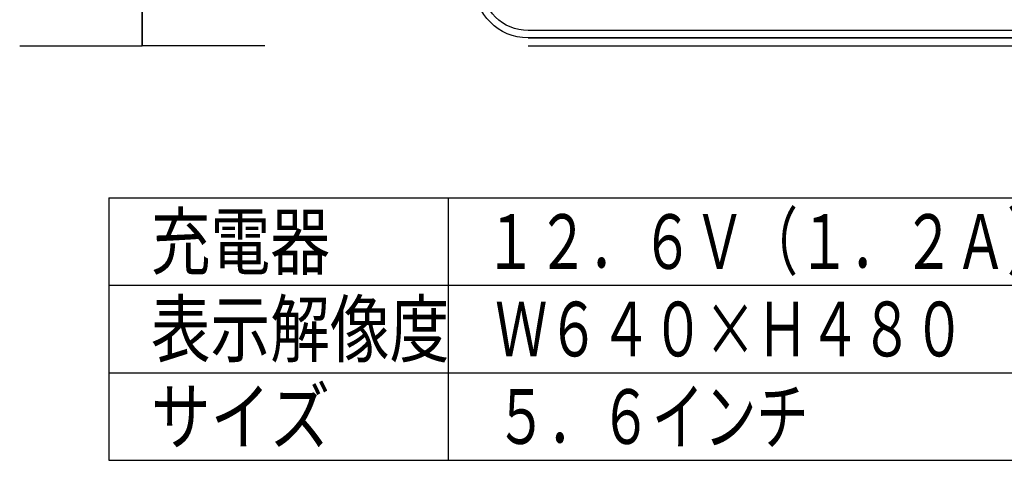
# Model space of a CAD drawing. Extents: x 227 to 375, y 33 to 249.
# Drawn here: x 227 to 227, y 33 to 33 of the extents above; entities that cross this region are included whole.
import ezdxf

# ---------------------------------------------------------------- set-up
doc = ezdxf.new("R2010")
doc.units = 0
doc.header["$MEASUREMENT"] = 0
doc.layers.add('001', color=7, linetype='CONTINUOUS')
doc.layers.add('002', color=7, linetype='CONTINUOUS')
doc.styles.get("Standard").update_dxf_attribs({"font": 'txt.shx', "width": 0.8, "bigfont": 'extfont.shx'})

msp = doc.modelspace()

# ---------------------------------------------------------------- linework, layer by layer
at = {"layer": '001', "extrusion": (-1, 2e-16, 1e-16)}
for p, q in [((226.62049, 33.33428, 0.45724), (226.62049, 33.33428, -0.02436)), ((226.62049, 33.32728, 0.45724), (226.62049, 33.32728, -0.02436))]:
    msp.add_line(p, q, dxfattribs=at)
at = {"layer": '001', "extrusion": (1.3e-15, 1, 0)}
for p, q in [((227.27844, 33.33428, -0.07476), (226.79684, 33.33428, -0.07476)), ((226.79684, 33.33428, -0.01736), (226.79684, 33.33428, -0.07476)), ((227.20144, 33.33428, -0.01736), (226.79684, 33.33428, -0.01736))]:
    msp.add_line(p, q, dxfattribs=at)
at = {"layer": '001', "extrusion": (0, 0, -1)}
for p, q in [((227.27844, 33.33428, -0.07476), (226.79684, 33.33428, -0.07476)), ((227.27844, 33.33092, -0.07476), (226.79684, 33.33092, -0.07476))]:
    msp.add_line(p, q, dxfattribs=at)
at = {"layer": '001', "extrusion": (1, -2e-16, -1e-16)}
for p, q in [((226.62049, 33.33092, 0.11773), (226.62049, 33.33092, 0.59933)), ((226.62049, 33.32728, 0.11773), (226.62049, 33.32728, 0.59933))]:
    msp.add_line(p, q, dxfattribs=at)
at = {"layer": '001', "extrusion": (-1.3e-15, 1, 0)}
for p, q in [((227.27844, 33.33092, -0.07476), (226.79684, 33.33092, -0.07476)), ((226.79684, 33.33092, -0.08036), (226.79684, 33.33092, -0.07476)), ((226.79684, 33.33092, -0.08036), (227.27844, 33.33092, -0.08036))]:
    msp.add_line(p, q, dxfattribs=at)
at = {"layer": '001', "extrusion": (-2e-16, -1, -1.3e-15)}
for p, q in [((226.56449, 33.32728, 0.11773), (226.56449, 33.32728, 0.59933)), ((226.56449, 33.32728, 0.11773), (226.62049, 33.32728, 0.11773)), ((226.56449, 33.32728, 0.59933), (226.62049, 33.32728, 0.59933)), ((226.62049, 33.32728, 0.11773), (226.62049, 33.32728, 0.59933))]:
    msp.add_line(p, q, dxfattribs=at)
at = {"layer": '001', "extrusion": (-2e-16, -1, 1.3e-15)}
for p, q in [((226.67649, 33.32728, 0.45724), (226.62049, 33.32728, 0.45724)), ((226.67649, 33.32728, -0.02436), (226.62049, 33.32728, -0.02436)), ((226.62049, 33.32728, 0.45724), (226.62049, 33.32728, -0.02436)), ((226.67649, 33.32728, 0.45724), (226.67649, 33.32728, -0.02436))]:
    msp.add_line(p, q, dxfattribs=at)
at = {"layer": '001', "extrusion": (-1.3e-15, -1, 0)}
for p, q in [((226.79684, 33.32728, -0.02436), (227.27844, 33.32728, -0.02436)), ((226.79684, 33.32728, -0.02436), (226.79684, 33.32728, -0.08036)), ((226.79684, 33.32728, -0.08036), (227.27844, 33.32728, -0.08036))]:
    msp.add_line(p, q, dxfattribs=at)
at = {"layer": '001', "extrusion": (-1, 2e-16, 1e-16)}
for centre, radius, start, end in [((-33.35528, 0.45724, -226.62049), 0.028, 0, 90), ((-33.35528, -0.02436, -226.62049), 0.028, 270, 0), ((-33.35528, 0.45724, -226.62049), 0.021, 0, 90), ((-33.35528, -0.02436, -226.62049), 0.021, 270, 0)]:
    msp.add_arc(centre, radius, start, end, dxfattribs=at)
at = {"layer": '001', "extrusion": (1, -2e-16, -1e-16)}
for centre, radius, start, end in [((33.35528, 0.11773, 226.62049), 0.02436, 180, 270), ((33.35528, 0.59933, 226.62049), 0.02436, 90, 180), ((33.35528, 0.11773, 226.62049), 0.028, 180, 270), ((33.35528, 0.59933, 226.62049), 0.028, 90, 180)]:
    msp.add_arc(centre, radius, start, end, dxfattribs=at)
at = {"layer": '001', "extrusion": (0, 0, -1)}
for radius, end in [(0.02436, 0), (0.021, 360)]:
    msp.add_arc((-226.79684, 33.35528, 0.07476), radius, 270, end, dxfattribs=at)
at = {"layer": '002'}
for p, q in [((226.6053, 33.25782), (226.6053, 33.13781)), ((226.6053, 33.25782), (227.4053, 33.25782)), ((226.7603, 33.25782), (226.7603, 33.13782)), ((226.6053, 33.21782), (227.4053, 33.21782)), ((226.6053, 33.17782), (227.4053, 33.17782)), ((226.6053, 33.13782), (227.4053, 33.13782))]:
    msp.add_line(p, q, dxfattribs=at)

# ---------------------------------------------------------------- texts
at = {"layer": '002', "linetype": 'Continuous'}
for s, width, p in [('充電器', 0.8, (226.62443, 33.22532)), ('１２．６Ｖ（１．２Ａ）専用アダプタ', 0.7, (226.77696, 33.22532)), ('表示解像度', 0.8, (226.62443, 33.18532)), ('Ｗ６４０×Ｈ４８０', 0.7, (226.7818, 33.18532)), ('サイズ', 0.8, (226.62443, 33.14533)), ('５．６インチ', 0.7, (226.7818, 33.14532))]:
    msp.add_text(s, height=0.025, dxfattribs=dict(at, width=width)).set_placement(p)

doc.saveas('drawing.dxf')
